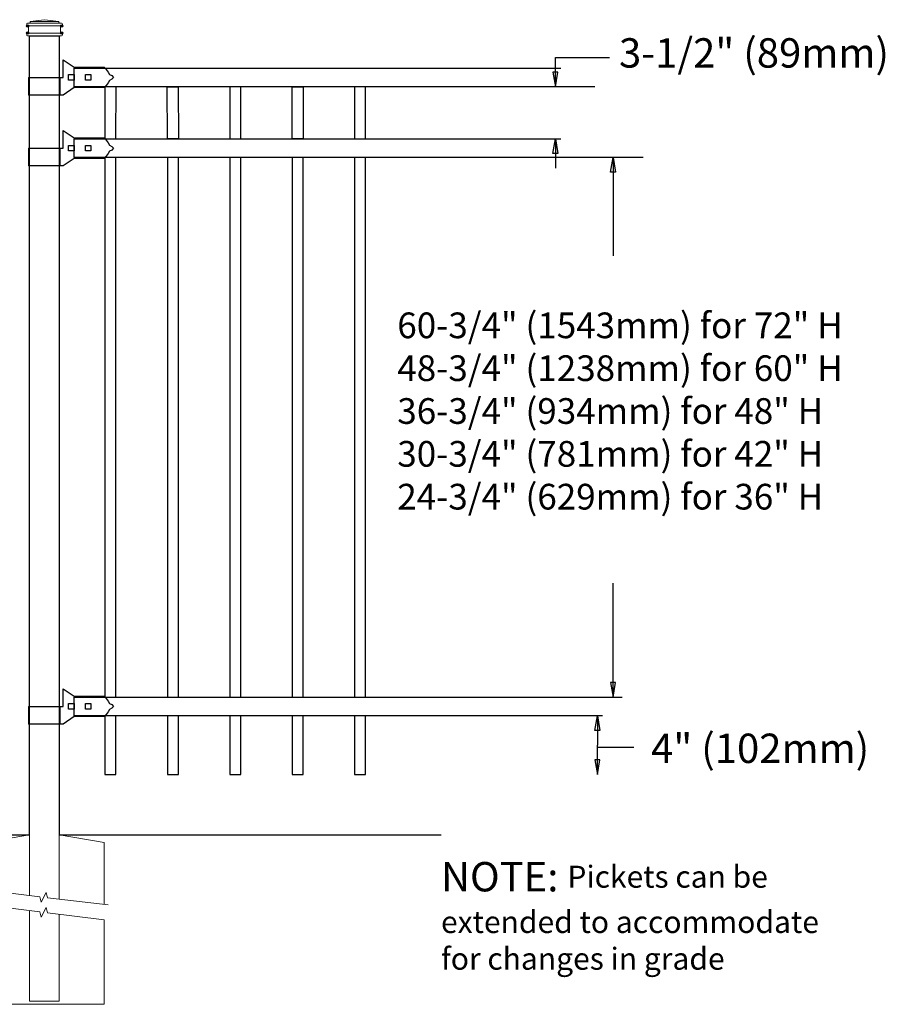
# Model space of a CAD drawing. Units: inches. Extents: x 33 to 588, y 45 to 411.
# Drawn here: x 212 to 271, y 151 to 218 of the extents above; entities that cross this region are included whole.
import ezdxf

# ---------------------------------------------------------------- set-up
doc = ezdxf.new("R2010")
doc.units = ezdxf.units.IN
doc.header["$MEASUREMENT"] = 0
for name, color, linetype in [('3D OBJECT 1', 250, 'Continuous'), ('CONCREATE 1', 250, 'Continuous'), ('DIMENSION 1', 250, 'Continuous'), ('GATE POST 1', 250, 'Continuous'), ('Layer 1', 250, 'Continuous'), ('PICKETS 1', 250, 'Continuous'), ('RAILS 1', 250, 'Continuous')]:
    doc.layers.add(name, color=color, linetype=linetype)
doc.styles.get("Standard").update_dxf_attribs({"font": 'Verdana.ttf'})

# ---------------------------------------------------------------- blocks, each defined once
blk = doc.blocks.new('concrite base')
at = {"layer": 'Layer 1', "color": 250, "lineweight": 20}
for points in [[(110.074, 265.076), (110.074, 265.076), (113.119, 265.583), (113.119, 265.583)], [(113.119, 265.583), (113.119, 265.583), (113.119, 263.529), (113.119, 261.454)], [(118.194, 265.076), (118.194, 265.076), (115.149, 265.583), (115.149, 265.583)], [(115.149, 261.201), (115.149, 263.381), (115.149, 265.583), (115.149, 265.583)], [(110.074, 261.835), (110.074, 263.525), (110.074, 265.076), (110.074, 265.076)], [(118.194, 265.076), (118.194, 265.076), (118.194, 262.969), (118.194, 260.852)], [(110.074, 254.05), (110.074, 255.79), (110.074, 260.82), (110.074, 260.82)], [(113.119, 260.439), (113.119, 260.439), (113.119, 254.265), (113.119, 254.265)], [(115.149, 254.265), (115.149, 254.265), (115.149, 260.185), (115.149, 260.185)], [(118.194, 259.805), (118.194, 259.805), (118.194, 254.05), (118.194, 254.05)], [(113.119, 254.265), (113.119, 254.265), (115.149, 254.265), (115.149, 254.265)], [(118.194, 254.05), (118.194, 254.05), (110.074, 254.05), (110.074, 254.05)]]:
    blk.add_open_spline(points, degree=3, dxfattribs=at)
for points in [[(109.973, 261.848), (109.973, 261.848), (113.832, 261.365), (113.832, 261.365), (113.832, 261.365), (113.914, 261.003), (113.914, 261.003), (113.914, 261.003), (114.253, 261.664), (114.253, 261.664), (114.253, 261.664), (114.336, 261.302), (114.336, 261.302), (114.336, 261.302), (118.476, 260.82), (118.476, 260.82)], [(109.973, 260.832), (109.973, 260.832), (113.832, 260.35), (113.832, 260.35), (113.832, 260.35), (113.914, 259.988), (113.914, 259.988), (113.914, 259.988), (114.253, 260.649), (114.253, 260.649), (114.253, 260.649), (114.336, 260.287), (114.336, 260.287), (114.336, 260.287), (118.194, 259.805), (118.194, 259.805)]]:
    blk.add_open_spline(points, degree=3, knots=[0, 0, 0, 0, 0.2, 0.2, 0.2, 0.4, 0.4, 0.4, 0.6, 0.6, 0.6, 0.8, 0.8, 0.8, 1, 1, 1, 1], dxfattribs=at)
blk = doc.blocks.new('lock 2')
at = {"layer": '3D OBJECT 1', "color": 250}
for p, q in [((1248.256, 203.713), (1248.256, 204.918)), ((1248.256, 204.918), (1249.02, 204.41)), ((1248.638, 203.522), (1248.638, 203.903)), ((1248.638, 203.903), (1249.019, 203.903)), ((1249.019, 203.903), (1249.019, 203.522)), ((1249.02, 204.41), (1251.05, 204.411)), ((1249.781, 203.522), (1249.781, 203.903)), ((1249.781, 203.903), (1250.162, 203.903)), ((1250.162, 203.903), (1250.162, 203.522)), ((1251.05, 204.411), (1251.118, 204.347)), ((1251.118, 204.347), (1251.202, 204.255)), ((1251.202, 204.255), (1251.33, 204.079)), ((1251.33, 204.079), (1251.42, 203.92)), ((1251.42, 203.92), (1251.578, 203.838)), ((1245.91, 203.713), (1248.256, 203.713)), ((1245.91, 203.713), (1245.91, 202.507)), ((1248.067, 202.507), (1248.067, 203.713)), ((1249.019, 203.522), (1248.638, 203.522)), ((1250.162, 203.522), (1249.781, 203.522)), ((1251.33, 203.346), (1251.202, 203.17)), ((1251.42, 203.506), (1251.33, 203.346)), ((1251.578, 203.588), (1251.42, 203.506)), ((1251.578, 203.838), (1251.684, 203.713)), ((1251.578, 203.838), (1251.684, 203.713)), ((1251.684, 203.713), (1251.578, 203.588)), ((1251.684, 203.713), (1251.578, 203.588)), ((1249.019, 203.015), (1248.258, 202.507)), ((1251.05, 203.015), (1249.019, 203.015)), ((1251.202, 203.17), (1251.05, 203.015)), ((1248.258, 202.507), (1245.91, 202.507))]:
    blk.add_line(p, q, dxfattribs=at)
at = {"layer": 'RAILS 1', "color": 250}
blk.add_line((1249.019, 203.078), (1249.019, 204.347), dxfattribs=at)

msp = doc.modelspace()

# ---------------------------------------------------------------- linework, layer by layer
for p, q in [((217.98, 170.34), (217.98, 166.34)), ((218.73, 166.34), (218.73, 170.34)), ((222.23, 170.34), (222.23, 166.34)), ((222.98, 166.34), (222.98, 170.34)), ((226.48, 170.34), (226.48, 166.34)), ((227.23, 166.34), (227.23, 170.34)), ((230.73, 170.34), (230.73, 166.34)), ((231.48, 166.34), (231.48, 170.34)), ((234.98, 170.34), (234.98, 166.34)), ((235.73, 166.34), (235.73, 170.34)), ((217.98, 166.34), (218.73, 166.34)), ((222.23, 166.34), (222.98, 166.34)), ((226.48, 166.34), (227.23, 166.34)), ((230.73, 166.34), (231.48, 166.34)), ((234.98, 166.34), (235.73, 166.34))]:
    msp.add_line(p, q)
at = {"layer": 'CONCREATE 1', "color": 250}
for p, q in [((116.778, 162.219), (212.842, 162.219)), ((214.872, 162.219), (240.872, 162.219))]:
    msp.add_line(p, q, dxfattribs=at)
at = {"layer": 'DIMENSION 1', "color": 250}
for p, q in [((248.661, 215.18), (252.354, 215.18)), ((248.661, 213.18), (248.661, 215.18)), ((248.494, 214.18), (248.661, 213.18)), ((248.828, 214.18), (248.494, 214.18)), ((248.661, 213.18), (248.828, 214.18)), ((248.494, 208.627), (248.661, 209.627)), ((248.661, 209.627), (248.827, 208.627)), ((248.661, 209.627), (248.661, 207.627)), ((248.827, 208.627), (248.494, 208.627)), ((251.356, 169.34), (251.523, 170.34)), ((251.523, 170.34), (251.69, 169.34)), ((251.523, 170.34), (251.523, 168.34)), ((251.69, 169.34), (251.356, 169.34)), ((251.523, 166.34), (251.523, 168.34)), ((251.523, 168.2), (253.995, 168.2)), ((251.356, 167.34), (251.523, 166.34)), ((251.69, 167.34), (251.356, 167.34)), ((251.523, 166.34), (251.69, 167.34))]:
    msp.add_line(p, q, dxfattribs=at)
at = {"layer": 'DIMENSION 1'}
for p, q in [((252.424, 207.358), (252.59, 208.358)), ((252.59, 208.359), (252.59, 201.664)), ((252.59, 208.358), (252.757, 207.358)), ((252.757, 207.358), (252.424, 207.358)), ((252.591, 171.608), (252.591, 179.374)), ((252.424, 172.608), (252.591, 171.608)), ((252.758, 172.608), (252.424, 172.608)), ((252.591, 171.608), (252.758, 172.608))]:
    msp.add_line(p, q, dxfattribs=at)
at = {"layer": 'GATE POST 1', "color": 250}
msp.add_lwpolyline([(212.842, 162.219), (212.842, 216.65), (214.872, 216.65), (214.872, 162.219)], dxfattribs=at)
at = {"layer": 'Layer 1', "color": 250}
for points in [[(212.712, 217.319), (212.712, 217.319), (212.793, 217.319), (212.793, 217.319), (212.793, 217.364), (212.757, 217.4), (212.712, 217.4), (212.668, 217.4), (212.631, 217.364), (212.631, 217.319), (212.631, 217.274), (212.668, 217.238), (212.712, 217.238), (212.757, 217.238), (212.793, 217.274), (212.793, 217.319), (212.793, 217.319), (212.712, 217.319), (212.712, 217.319)], [(215.024, 217.319), (215.024, 217.319), (215.104, 217.319), (215.104, 217.319), (215.104, 217.364), (215.068, 217.4), (215.024, 217.4), (214.979, 217.4), (214.943, 217.364), (214.943, 217.319), (214.943, 217.274), (214.979, 217.238), (215.024, 217.238), (215.068, 217.238), (215.104, 217.274), (215.104, 217.319), (215.104, 217.319), (215.024, 217.319), (215.024, 217.319)], [(212.712, 216.833), (212.712, 216.833), (212.793, 216.833), (212.793, 216.833), (212.793, 216.877), (212.757, 216.914), (212.712, 216.914), (212.668, 216.914), (212.631, 216.877), (212.631, 216.833), (212.631, 216.788), (212.668, 216.752), (212.712, 216.752), (212.757, 216.752), (212.793, 216.788), (212.793, 216.833), (212.793, 216.833), (212.712, 216.833), (212.712, 216.833)], [(215.024, 216.833), (215.024, 216.833), (215.104, 216.833), (215.104, 216.833), (215.104, 216.877), (215.068, 216.914), (215.024, 216.914), (214.979, 216.914), (214.943, 216.877), (214.943, 216.833), (214.943, 216.788), (214.979, 216.752), (215.024, 216.752), (215.068, 216.752), (215.104, 216.788), (215.104, 216.833), (215.104, 216.833), (215.024, 216.833), (215.024, 216.833)]]:
    msp.add_open_spline(points, degree=3, knots=[0, 0, 0, 0, 0.166667, 0.166667, 0.166667, 0.333333, 0.333333, 0.333333, 0.5, 0.5, 0.5, 0.666667, 0.666667, 0.666667, 0.833333, 0.833333, 0.833333, 1, 1, 1, 1], dxfattribs=at)
at = {"layer": 'Layer 1', "color": 250, "lineweight": 20}
for points in [[(212.712, 217.502), (212.679, 217.502), (212.652, 217.474), (212.652, 217.441)], [(212.652, 217.441), (212.652, 217.441), (212.652, 217.38), (212.652, 217.38)], [(212.652, 217.38), (212.652, 217.346), (212.679, 217.319), (212.712, 217.319)], [(212.712, 217.502), (212.712, 217.502), (212.834, 217.502), (212.834, 217.502)], [(212.712, 217.319), (212.712, 217.319), (215.024, 217.319), (215.024, 217.319)], [(212.773, 217.258), (212.773, 217.292), (212.746, 217.319), (212.713, 217.319)], [(212.834, 217.502), (212.868, 217.502), (212.895, 217.529), (212.895, 217.562)], [(212.834, 217.502), (212.834, 217.502), (214.902, 217.502), (214.902, 217.502)], [(213.868, 217.745), (213.868, 217.745), (212.895, 217.623), (212.895, 217.623)], [(212.895, 217.623), (212.895, 217.623), (214.841, 217.623), (214.841, 217.623)], [(212.895, 217.623), (212.895, 217.623), (212.895, 217.562), (212.895, 217.562)], [(213.868, 217.745), (213.868, 217.745), (214.841, 217.623), (214.841, 217.623)], [(214.841, 217.623), (214.841, 217.623), (214.841, 217.562), (214.841, 217.562)], [(214.841, 217.562), (214.841, 217.529), (214.868, 217.502), (214.902, 217.502)], [(214.902, 217.502), (214.902, 217.502), (215.024, 217.502), (215.024, 217.502)], [(215.023, 217.319), (214.99, 217.319), (214.963, 217.292), (214.963, 217.258)], [(215.084, 217.441), (215.084, 217.475), (215.057, 217.501), (215.023, 217.501)], [(215.023, 217.319), (215.057, 217.319), (215.084, 217.346), (215.084, 217.38)], [(215.084, 217.441), (215.084, 217.441), (215.084, 217.38), (215.084, 217.38)], [(212.712, 216.833), (212.679, 216.833), (212.652, 216.805), (212.652, 216.772)], [(212.652, 216.772), (212.652, 216.772), (212.652, 216.711), (212.652, 216.711)], [(212.652, 216.711), (212.652, 216.677), (212.679, 216.65), (212.712, 216.65)], [(212.712, 216.833), (212.746, 216.833), (212.773, 216.86), (212.773, 216.893)], [(212.712, 216.833), (212.712, 216.833), (215.024, 216.833), (215.024, 216.833)], [(212.712, 216.65), (212.712, 216.65), (215.024, 216.65), (215.024, 216.65)], [(212.773, 217.258), (212.773, 217.258), (212.773, 216.893), (212.773, 216.893)], [(212.895, 216.65), (212.895, 216.65), (214.841, 216.65), (214.841, 216.65)], [(214.962, 217.258), (214.962, 217.258), (214.962, 216.893), (214.962, 216.893)], [(214.962, 216.893), (214.962, 216.86), (214.99, 216.833), (215.023, 216.833)], [(215.084, 216.772), (215.084, 216.806), (215.057, 216.833), (215.023, 216.833)], [(215.023, 216.65), (215.057, 216.65), (215.084, 216.677), (215.084, 216.711)], [(215.084, 216.772), (215.084, 216.772), (215.084, 216.711), (215.084, 216.711)]]:
    msp.add_open_spline(points, degree=3, dxfattribs=at)
at = {"layer": 'PICKETS 1'}
for points in [[(217.984, 213.18), (217.98, 209.627)], [(218.73, 209.627), (218.734, 213.18)], [(226.484, 213.179), (226.48, 209.627)], [(227.23, 209.627), (227.234, 213.179)], [(234.984, 213.179), (234.98, 209.627)], [(235.73, 209.627), (235.734, 213.179)], [(218.73, 171.609), (218.73, 208.358), (217.98, 208.358), (217.98, 171.609)], [(222.98, 171.609), (222.98, 208.358), (222.23, 208.358), (222.23, 171.609)], [(227.23, 171.609), (227.23, 208.358), (226.48, 208.358), (226.48, 171.609)], [(231.48, 171.609), (231.48, 208.358), (230.73, 208.358), (230.73, 171.609)], [(235.73, 171.609), (235.73, 208.358), (234.98, 208.358), (234.98, 171.609)]]:
    msp.add_lwpolyline(points, dxfattribs=at)
for points in [[(222.226, 213.18), (222.976, 213.18), (222.98, 209.627), (222.23, 209.627)], [(230.726, 213.18), (231.476, 213.18), (231.48, 209.627), (230.73, 209.627)]]:
    msp.add_lwpolyline(points, close=True, dxfattribs=at)
at = {"layer": 'RAILS 1', "color": 250}
for p, q in [((215.887, 214.448), (249.042, 214.449)), ((251.359, 213.18), (215.887, 213.18)), ((215.887, 209.627), (249.042, 209.627)), ((254.652, 208.358), (215.887, 208.358)), ((215.887, 171.609), (253.222, 171.609)), ((251.881, 170.34), (215.887, 170.34))]:
    msp.add_line(p, q, dxfattribs=at)

# ---------------------------------------------------------------- block references
at = {"linetype": 'Continuous'}
for p in [(-1033.132, 10.101), (-1033.132, 5.28), (-1033.132, -32.738)]:
    msp.add_blockref('lock 2', p, dxfattribs=at)
msp.add_blockref('concrite base', (99.723, -103.364))

# ---------------------------------------------------------------- texts
at = {"layer": 'DIMENSION 1', "color": 250, "char_height": 2, "attachment_point": 1}
for s, width, heights, insert in [('\\A1;3-1/2" (89mm)', 23.89736, [4.399], (252.996, 216.481)), ('\\A1;4" (102mm)', 22.45861, [0], (255.179, 169.121))]:
    msp.add_mtext_dynamic_manual_height_columns(s, width=width, gutter_width=1, heights=heights, dxfattribs=dict(at, insert=insert))
at = {"layer": 'DIMENSION 1', "attachment_point": 1}
for s, width, heights, insert, char_height in [('\\A1;\\pxql;\\P60-3/4" (1543mm) for 72" H\\P48-3/4" (1238mm) for 60" H\\P36-3/4" (934mm) for 48" H\\P30-3/4" (781mm) for 42" H\\P24-3/4" (629mm) for 36" H', 38.16249, [20.497], (237.893, 200.72), 1.75), ('\\A1;NOTE: {\\H0.75x;Pickets can be\\Pextended to accommodate\\Pfor changes in grade}', 64.13205, [16.224], (240.872, 160.377), 2)]:
    msp.add_mtext_dynamic_manual_height_columns(s, width=width, gutter_width=1, heights=heights, dxfattribs=dict(at, insert=insert, char_height=char_height))

doc.saveas('drawing.dxf')
